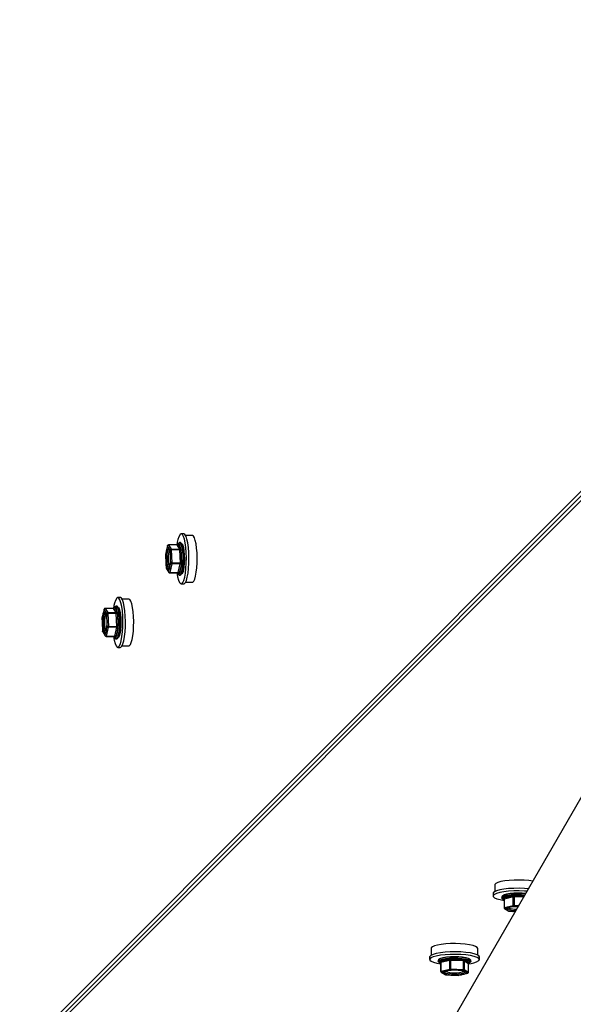
# Model space of a CAD drawing. Units: millimetres. Extents: x 2.7 to 22.9, y 5.7 to 17.
# Drawn here: x 13 to 13.1, y 10.9 to 11.2 of the extents above; entities that cross this region are included whole.
import ezdxf

# ---------------------------------------------------------------- set-up
doc = ezdxf.new("R2010")
doc.units = ezdxf.units.MM
doc.header["$LTSCALE"] = 130
doc.header["$PDSIZE"] = -1
doc.linetypes.add('SLD-Сплошная', pattern=[0])
doc.styles.get("Standard").update_dxf_attribs({"font": 'isocpeui.ttf'})
doc.dimstyles.new('ISO-25', dxfattribs={"dimtxt": 2.5, "dimasz": 2.5, "dimexe": 1.25, "dimexo": 0.625, "dimtad": 1, "dimtxsty": 'Standard', "dimcen": 2.5, "dimadec": 0, "dimazin": 0, "dimtfac": 1, "dimtmove": 0, "dimatfit": 3, "dimfxl": 1, "dimarcsym": 0})

# ---------------------------------------------------------------- blocks, each defined once
blk = doc.blocks.new('*D4')
at = {"color": 0, "lineweight": -2, "transparency": 16777216}
for p, q in [((5.685850805238984, 13.05368141765047), (5.685850805238983, 5.745902616957532)), ((22.85064820992734, 11.22266863181316), (22.85064820992734, 5.745902616957532)), ((5.981439997947318, 5.875902616957532), (22.555059017219, 5.875902616957532))]:
    blk.add_line(p, q, dxfattribs=at)
at = {"color": 0, "transparency": 16777216}
for points in [[(5.981439997947318, 5.925167482408921), (5.981439997947318, 5.826637751506143), (5.685850805238984, 5.875902616957532)], [(22.555059017219, 5.925167482408921), (22.555059017219, 5.826637751506143), (22.85064820992734, 5.875902616957532)]]:
    blk.add_solid(points, dxfattribs=at)
at = {"layer": 'Defpoints', "color": 0, "transparency": 16777216}
for p in [(5.685850805238984, 13.05368141765047), (22.85064820992734, 11.22266863181316), (22.85064820992734, 5.875902616957532)]:
    blk.add_point(p, dxfattribs=at)
at = {"color": 0, "transparency": 16777216, "insert": (14.26824950758316, 6.301069283624199), "char_height": 0.4586111111111111, "attachment_point": 5}
blk.add_mtext('17,16м', dxfattribs=at)

msp = doc.modelspace()

# ---------------------------------------------------------------- linework, layer by layer
at = {"color": 7, "linetype": 'SLD-Сплошная', "lineweight": 25}
for p, q in [((13.24953620887763, 11.17266863181313), (12.95153620887763, 10.87466863181313)), ((13.25100334053423, 11.17266863181313), (12.95300334053423, 10.87466863181313)), ((13.25100334053423, 11.17120150015653), (12.95300334053423, 10.87320150015654)), ((13.04874501028502, 10.81174438718903), (13.18874501028503, 11.05423150024867)), ((13.00570088598767, 11.04269426950967), (13.00486951138226, 11.04269426950967)), ((13.00377918200067, 11.03954035836133), (13.00360590137602, 11.03928908989053)), ((13.00405987800547, 11.03983406071598), (13.00428265871963, 11.03994426950967)), ((13.00457608505095, 11.03994426950967), (13.00428265871963, 11.03994426950967)), ((13.00843953174664, 11.04219426950967), (13.00628047068273, 11.04219426950967)), ((13.00001619761719, 11.03687743701555), (12.99981894228934, 11.03603147872084)), ((13.00015994420014, 11.03755662053969), (12.99982020594837, 11.03609960340745)), ((13.00048370114208, 11.03894509948967), (13.00015994420014, 11.03755662053969)), ((13.00048243748304, 11.03887697480307), (13.00028518215519, 11.03803101650836)), ((13.00073359176551, 11.03847942611868), (13.00048243748304, 11.03887697480307)), ((13.00351450957334, 11.03917697480308), (13.00077586381436, 11.03917697480308)), ((13.00079541241072, 11.03916190188587), (13.00164020408808, 11.03782469267471)), ((13.00353405816969, 11.03916190188587), (13.00079541241072, 11.03916190188587)), ((13.00132722916041, 11.03753976559191), (13.00107607487795, 11.03793731427631)), ((13.00138112811501, 11.03629625861279), (13.00132722916041, 11.03753976559191)), ((13.00164020408808, 11.03782469267471), (13.00437884984706, 11.03782469267471)), ((13.00168180225677, 11.03760091235695), (13.00186309874041, 11.03341820706353)), ((13.00442044801574, 11.03760091235695), (13.00168180225677, 11.03760091235695)), ((13.00437884984706, 11.03782469267471), (13.00353405816969, 11.03916190188587)), ((13.00384703309738, 11.03944682896867), (13.00469182477473, 11.0381096197575)), ((13.00460174449939, 11.03341820706354), (13.00442044801574, 11.03760091235695)), ((13.0047750211121, 11.03766205912199), (13.00495631759576, 11.03347935382859)), ((12.9998126500336, 11.03601848762486), (12.99986265251625, 11.03486487645351)), ((12.99981894228934, 11.03603147872084), (12.99987284124393, 11.03478797174171)), ((13.00131127031619, 11.03251110200378), (13.00150852564405, 11.0333570602985)), ((13.00150852564405, 11.0333570602985), (13.00145462668945, 11.03460056727762)), ((13.00186309874041, 11.03341820706353), (13.00460174449939, 11.03341820706354)), ((12.99994394403461, 11.03298939350261), (12.99999394651725, 11.03183578233145)), ((12.99994633981838, 11.03309228040655), (13.00000023877298, 11.03184877342743)), ((13.00000023877298, 11.03184877342743), (13.00025139305544, 11.03145122474303)), ((13.00004003885804, 11.03168854319553), (13.00088483053541, 11.03035133398435)), ((13.00059387616787, 11.03090911290065), (13.00084503045034, 11.03051156421626)), ((13.00084503045034, 11.03051156421626), (13.00104228577819, 11.03135752251097)), ((13.00101258124236, 11.03138198091319), (13.00098211863382, 11.03132002414663)), ((13.00113845678165, 11.03021156421626), (13.00387710254063, 11.03021156421626)), ((13.00184355014406, 11.03313327998074), (13.00118005495034, 11.0302877838985)), ((13.00118005495034, 11.0302877838985), (13.00391870070932, 11.03028778389851)), ((13.00458219590303, 11.03313327998074), (13.00184355014406, 11.03313327998074)), ((13.00391870070932, 11.03028778389851), (13.00458219590303, 11.03313327998074)), ((13.00491722040304, 11.03290949966299), (13.00425372520933, 11.03006400358075)), ((13.00428265871963, 11.02944426950967), (13.00457608505095, 11.02944426950967)), ((13.00628047068273, 11.02719426950967), (13.00843953174664, 11.02719426950967)), ((13.00486951138226, 11.02669426950967), (13.00570088598767, 11.02669426950967)), ((12.9853186309732, 11.0223120144952), (12.98448725636779, 11.0223120144952)), ((12.98805727673217, 11.0218120144952), (12.98589821566826, 11.0218120144952)), ((12.98010144612761, 11.0185628444752), (12.97977768918567, 11.01717436552522)), ((12.98010018246857, 11.01849471978861), (12.97990292714072, 11.01764876149389)), ((12.98035133675104, 11.01809717110421), (12.98010018246857, 11.01849471978861)), ((12.98313225455887, 11.01879471978861), (12.98039360879989, 11.01879471978861)), ((12.98041315739625, 11.0187796468714), (12.98125794907361, 11.01744243766024)), ((12.98315180315522, 11.0187796468714), (12.98041315739625, 11.0187796468714)), ((12.98094497414594, 11.01715751057744), (12.98069381986348, 11.01755505926184)), ((12.98125794907361, 11.01744243766024), (12.98399659483259, 11.01744243766024)), ((12.98399659483259, 11.01744243766024), (12.98315180315522, 11.0187796468714)), ((12.98339692698621, 11.01915810334686), (12.98322364636155, 11.01890683487606)), ((12.98346477808291, 11.0190645739542), (12.98430956976026, 11.01772736474303)), ((12.983677622991, 11.01945180570151), (12.98390040370516, 11.0195620144952)), ((12.98419383003648, 11.0195620144952), (12.98390040370516, 11.0195620144952)), ((12.97943039501913, 11.01563623261039), (12.97948039750178, 11.01448262143904)), ((12.97963394260273, 11.01649518200109), (12.97943668727487, 11.01564922370637)), ((12.97943668727487, 11.01564922370637), (12.97949058622946, 11.01440571672724)), ((12.97977768918567, 11.01717436552522), (12.9794379509339, 11.01571734839298)), ((12.98099887310054, 11.01591400359832), (12.98094497414594, 11.01715751057744)), ((12.98112627062958, 11.01297480528403), (12.98107237167499, 11.01421831226315)), ((12.9812995472423, 11.01721865734248), (12.98148084372594, 11.01303595204907)), ((12.98403819300128, 11.01721865734248), (12.9812995472423, 11.01721865734248)), ((12.98421948948492, 11.01303595204907), (12.98403819300128, 11.01721865734248)), ((12.98439276609763, 11.01727980410752), (12.98457406258129, 11.01309709881412)), ((12.97956168902014, 11.01260713848814), (12.97961169150278, 11.01145352731698)), ((12.97956408480391, 11.01271002539208), (12.97961798375851, 11.01146651841296)), ((12.97961798375851, 11.01146651841296), (12.97986913804097, 11.01106896972856)), ((12.97965778384357, 11.01130628818106), (12.98050257552094, 11.00996907896988)), ((12.98146129512959, 11.01275102496627), (12.98079779993587, 11.00990552888403)), ((12.98092901530172, 11.01212884698931), (12.98112627062958, 11.01297480528403)), ((12.98419994088856, 11.01275102496627), (12.98146129512959, 11.01275102496627)), ((12.98148084372594, 11.01303595204907), (12.98421948948492, 11.01303595204907)), ((12.98353644569485, 11.00990552888404), (12.98419994088856, 11.01275102496627)), ((12.98453496538857, 11.01252724464852), (12.98387147019486, 11.00968174856628)), ((12.9802116211534, 11.01052685788618), (12.98046277543587, 11.01012930920179)), ((12.98046277543587, 11.01012930920179), (12.98066003076372, 11.01097526749651)), ((12.98063032622789, 11.01099972589872), (12.98059986361936, 11.01093776913216)), ((12.98075620176718, 11.00982930920179), (12.98349484752616, 11.00982930920179)), ((12.98079779993587, 11.00990552888403), (12.98353644569485, 11.00990552888404)), ((12.98390040370516, 11.0090620144952), (12.98419383003648, 11.0090620144952)), ((12.98448725636779, 11.0063120144952), (12.9853186309732, 11.0063120144952)), ((12.98589821566826, 11.0068120144952), (12.98805727673217, 11.0068120144952)), ((13.10552897823077, 10.93010482302554), (13.10552897823077, 10.92794576196163)), ((13.10502897823077, 10.92736617726657), (13.10502897823077, 10.92653480266117)), ((13.10788918702446, 10.926464157044), (13.10777897823076, 10.92624137632985)), ((13.10777897823077, 10.92624137632985), (13.10777897823077, 10.92594794999853)), ((13.10839871230185, 10.92591901648823), (13.11124420838409, 10.92658251168194)), ((13.11146798870185, 10.92624748718193), (13.10862249261961, 10.92558399198822)), ((13.11146798870185, 10.92350884142296), (13.11146798870185, 10.92624748718193)), ((13.11175291578464, 10.92626703577828), (13.11175291578464, 10.92352839001931)), ((13.10818907150936, 10.92543838337366), (13.10854627293736, 10.92521742486024)), ((13.10854627293736, 10.92554239381953), (13.10854627293736, 10.92280374806055)), ((13.10862249261961, 10.92558399198822), (13.1086224926196, 10.92284534622923)), ((13.1086224926196, 10.92284534622923), (13.11146798870185, 10.92350884142296)), ((13.10969223123208, 10.92270757705711), (13.10884627293736, 10.92251032172923)), ((13.1116917690196, 10.92317381692295), (13.11084581072488, 10.92297656159508)), ((13.11293527599872, 10.92311991796835), (13.1116917690196, 10.92317381692295)), ((13.10868604270547, 10.9225501218143), (13.11002325191664, 10.92170533013694)), ((13.10884627293736, 10.92251032172923), (13.10924382162176, 10.92225916744678)), ((13.10978593346413, 10.92191668433434), (13.11018348214852, 10.92166553005187)), ((13.11017049105255, 10.92165923779614), (13.1113241022236, 10.92160923531351)), ((13.11018348214852, 10.92166553005187), (13.11142698912765, 10.92161163109728)), ((13.0846467232163, 10.9069839222521), (13.0846467232163, 10.90615254764669)), ((13.0851467232163, 10.90972256801107), (13.0851467232163, 10.90756350694716)), ((13.1001467232163, 10.90756350694716), (13.1001467232163, 10.90972256801107)), ((13.1006467232163, 10.90615254764669), (13.1006467232163, 10.9069839222521)), ((13.08750693200999, 10.90608190202953), (13.08739672321629, 10.90585912131538)), ((13.0873967232163, 10.90585912131538), (13.0873967232163, 10.90556569498406)), ((13.08780681649489, 10.9050561283592), (13.08816401792289, 10.90483516984578)), ((13.08801645728738, 10.90553676147376), (13.09086195336962, 10.90620025666747)), ((13.08816401792289, 10.90516013880506), (13.08816401792289, 10.90242149304608)), ((13.09108573368738, 10.90586523216746), (13.08824023760514, 10.90520173697375)), ((13.08824023760514, 10.90520173697375), (13.08824023760513, 10.90246309121476)), ((13.09108573368738, 10.90312658640849), (13.09108573368738, 10.90586523216746)), ((13.09137066077017, 10.90588478076381), (13.09137066077017, 10.90314613500484)), ((13.09555336606358, 10.90570348428018), (13.09137066077017, 10.90588478076381)), ((13.09143180753522, 10.90623935386019), (13.09561451282863, 10.90605805737654)), ((13.09555336606358, 10.9029648385212), (13.09555336606358, 10.90570348428018)), ((13.09577714638133, 10.90566188611148), (13.09577714638133, 10.90292324035251)), ((13.0971143555925, 10.90481709443413), (13.09577714638133, 10.90566188611148)), ((13.09606207346413, 10.90597486103916), (13.0973992826753, 10.9051300693618)), ((13.0971143555925, 10.90207844867515), (13.0971143555925, 10.90481709443413)), ((13.09712942850971, 10.9020589000788), (13.09712942850971, 10.90479754583778)), ((13.09717005018826, 10.90485370171961), (13.09749281206796, 10.9050622182651)), ((13.0978967232163, 10.90556569498406), (13.09778651442261, 10.9053429142699)), ((13.0978967232163, 10.90556569498406), (13.0978967232163, 10.90585912131538)), ((13.08824023760513, 10.90246309121476), (13.09108573368738, 10.90312658640849)), ((13.088303787691, 10.90216786679983), (13.08964099690217, 10.90132307512248)), ((13.08930997621761, 10.90232532204264), (13.08846401792289, 10.90212806671477)), ((13.08846401792289, 10.90212806671477), (13.08886156660729, 10.90187691243231)), ((13.08940367844966, 10.90153442931987), (13.08980122713406, 10.9012832750374)), ((13.08978823603808, 10.90127698278167), (13.09094184720913, 10.90122698029904)), ((13.08980122713406, 10.9012832750374), (13.09104473411318, 10.90122937608281)), ((13.09130951400513, 10.90279156190848), (13.09046355571041, 10.90259430658061)), ((13.09255302098425, 10.90273766295388), (13.09130951400513, 10.90279156190848)), ((13.09137066077017, 10.90314613500484), (13.09555336606358, 10.9029648385212)), ((13.09274042544834, 10.90115587750836), (13.09398393242746, 10.90110197855376)), ((13.09281733016012, 10.90114568878068), (13.09397094133148, 10.90109568629803)), ((13.09398393242746, 10.90110197855376), (13.09482989072219, 10.90129923388162)), ((13.09405205711407, 10.9011032422128), (13.09547480515609, 10.90143498980986)), ((13.09549221929854, 10.90261026542483), (13.09424871231942, 10.90266416437943)), ((13.09547480515609, 10.90143498980986), (13.09689755319633, 10.90176673740652)), ((13.09588976798294, 10.90235911114238), (13.09549221929854, 10.90261026542483)), ((13.09577714638133, 10.90292324035251), (13.0971143555925, 10.90207844867515)), ((13.09588835122552, 10.90232529908097), (13.09592598858144, 10.90230854416071)), ((13.09598347021499, 10.90156821841962), (13.09682942850971, 10.90176547374748)), ((13.09682942850971, 10.90176547374748), (13.09643187982531, 10.90201662802994))]:
    msp.add_line(p, q, dxfattribs=at)
at = {"color": 8, "linetype": 'SLD-Сплошная', "lineweight": 25}
for p, q in [((13.00371051630327, 11.03926353689268), (13.00372473956729, 11.03932453543859)), ((13.00413143167924, 11.02994171005067), (13.00397173830205, 11.03019448651695)), ((12.9833282612888, 11.01888128187821), (12.98334248455282, 11.01894228042412)), ((12.98374917666477, 11.00955945503619), (12.98358948328758, 11.00981223150248)), ((13.1085233147879, 10.92564074459824), (13.10827641877176, 10.92579672295814)), ((13.1147887216882, 10.92613545085974), (13.11175291578464, 10.92626703577828)), ((13.11181406254969, 10.92662160887466), (13.11498992955279, 10.92648395310409)), ((13.11175291578464, 10.92352839001931), (13.11324616604599, 10.92346366611395)), ((13.08814105977343, 10.90525848958377), (13.08789416375729, 10.90541446794367)), ((13.09727698914521, 10.90500777583171), (13.09721636665026, 10.90499364025294)), ((13.09607325068717, 10.90209167608633), (13.0961465898268, 10.90223383488345))]:
    msp.add_line(p, q, dxfattribs=at)
at = {"color": 7, "linetype": 'SLD-Сплошная', "lineweight": 25, "flags": 128}
for points in [[(13.00349000156567, 11.03021156421626), (13.00371040711249, 11.02894940371785), (13.00399461971388, 11.02788687797177), (13.00431974127731, 11.02714265828812), (13.00467056947983, 11.02675154355219), (13.00503069998459, 11.02673182185432), (13.00538329348946, 11.02708441535918), (13.00571186311403, 11.02779283718638), (13.00600104530782, 11.02882396231863), (13.00623731823286, 11.03012957649075), (13.00640963402978, 11.03164863063514), (13.00650993540343, 11.03331009546833), (13.00653353237304, 11.03503628274128), (13.00647932157055, 11.03674647785565), (13.00634983783284, 11.03836071398862), (13.00615113567556, 11.03980351125272), (13.00589250619074, 11.04100740605143), (13.00558604260566, 11.04191610560199), (13.00524607481695, 11.04248712012337), (13.00488849934054, 11.04269374961118), (13.00453003600831, 11.04252633230023), (13.00453003600831, 11.04252633230023)], [(13.00570088598767, 11.02669426950967), (13.00586207459, 11.02673182185432), (13.00621466809487, 11.02708441535919), (13.00654323771943, 11.02779283718639), (13.00683241991323, 11.02882396231863), (13.00706869283827, 11.03012957649075), (13.00724100863519, 11.03164863063515), (13.00734131000883, 11.03331009546833), (13.00736490697845, 11.03503628274128), (13.00731069617596, 11.03674647785565), (13.00718121243824, 11.03836071398862), (13.00698251028096, 11.03980351125272), (13.00672388079615, 11.04100740605143), (13.00641741721107, 11.04191610560199), (13.00607744942235, 11.04248712012337), (13.00571987394595, 11.04269374961118), (13.00570088598767, 11.04269426950967)], [(13.00407822469165, 11.02976276004519), (13.00433470783193, 11.03003069886771), (13.00458384845199, 11.03065133752108), (13.00478888911879, 11.03157182194485), (13.00493462290408, 11.03272388402027), (13.00501024139969, 11.03402208057351), (13.00501013632773, 11.03537013030509), (13.00493431548091, 11.03666805453333), (13.00478840214457, 11.03781959215583), (13.00458321804338, 11.03873933889507), (13.00433398074345, 11.03935908134295), (13.00411748651199, 11.03960578669541)], [(13.00457608505095, 11.02944426950967), (13.00479886576511, 11.02955447830337), (13.0050682287748, 11.03000656652021), (13.00530405300301, 11.03077811394899), (13.00549026741832, 11.03181654090748), (13.00561418181605, 11.03305108031454), (13.00566735163477, 11.03439760034975), (13.00564615343921, 11.03576433789793), (13.00555203185136, 11.03705815205383), (13.00539140110189, 11.03819087152085), (13.00517520791093, 11.03908530333921), (13.00491818548715, 11.03968049345862), (13.00463784948399, 11.03993588065602), (13.00457608505095, 11.03994426950967)], [(13.00508169906336, 11.03953820971791), (13.00534329119814, 11.03909015362084), (13.00557263804764, 11.03831317218022), (13.00574983720895, 11.0372677932839), (13.00586174663093, 11.03603154790233), (13.00590006650368, 11.03469612270002), (13.00586195481756, 11.03336056005506), (13.00575023814196, 11.03212391253903), (13.00557320199166, 11.03107789664092), (13.00534397632802, 11.03030009057467), (13.0050795617699, 11.02984818065801)], [(13.00843953174664, 11.02719426950967), (13.00859064606133, 11.02722947483277), (13.00892120247214, 11.02756003124359), (13.00922923649517, 11.02822417670659), (13.00950034480185, 11.02919085651807), (13.00972185066908, 11.03041486980443), (13.00988339672869, 11.0318389830648), (13.00997742926648, 11.03339660634591), (13.0099995514255, 11.0350149069143), (13.00994872879816, 11.03661821483402), (13.00982733779405, 11.03813156120868), (13.00964105452161, 11.03948418364378), (13.00939858937959, 11.04061283501757), (13.00911127976858, 11.04146474084622), (13.00879255996666, 11.04200006696001), (13.00845733295753, 11.04219378210484), (13.00843953174664, 11.04219426950966)], [(13.00091003495518, 11.03820671450339), (13.00090057508493, 11.03820767655038), (13.00099697711251, 11.0380599926757), (13.00103732976668, 11.03794816080046)], [(13.00373485839906, 11.03929641617006), (13.00373535929513, 11.03929781562849), (13.00372717580899, 11.03928371980181), (13.003701277274, 11.03925234385421), (13.00363417215689, 11.03920464444085), (13.00353345772225, 11.03917763084424), (13.00351567159301, 11.03918020231526)], [(13.00384703309738, 11.03944682896867), (13.00383121303628, 11.03946646569915), (13.00381499469701, 11.03947601607696), (13.00379865557985, 11.03947531669248), (13.00378247525162, 11.03946437951239), (13.00376673056222, 11.03944339167486), (13.00375169090765, 11.03941271228761), (13.00373761362058, 11.03937286628347), (13.00372473956729, 11.03932453543859)], [(13.00098211863382, 11.03132002414663), (13.00093051589883, 11.03121507126308), (13.00092862124834, 11.03120164518153)], [(13.00355213358134, 11.03021156421626), (13.00377993750347, 11.02984742657256), (13.00385395749223, 11.029787099706)], [(13.00413143167924, 11.02994171005067), (13.00414725174033, 11.02992207332019), (13.0041634700796, 11.02991252294239), (13.00417980919677, 11.02991322232686), (13.004195989525, 11.02992415950696), (13.0042117342144, 11.0299451473445), (13.00422677386896, 11.02997582673175), (13.00424085115604, 11.03001567273589), (13.00425372520933, 11.03006400358075)], [(12.98310774655121, 11.00982930920179), (12.98332815209802, 11.00856714870338), (12.98361236469941, 11.0075046229573), (12.98393748626284, 11.00676040327365), (12.98428831446536, 11.00636928853772), (12.98464844497012, 11.00634956683985), (12.98500103847499, 11.00670216034471), (12.98532960809956, 11.00741058217192), (12.98561879029335, 11.00844170730416), (12.98585506321839, 11.00974732147628), (12.98602737901532, 11.01126637562068), (12.98612768038896, 11.01292784045386), (12.98615127735857, 11.01465402772681), (12.98609706655608, 11.01636422284118), (12.98596758281837, 11.01797845897415), (12.98576888066109, 11.01942125623825), (12.98551025117628, 11.02062515103696), (12.98520378759119, 11.02153385058752), (12.98486381980248, 11.0221048651089), (12.98450624432607, 11.02231149459671), (12.98414778099384, 11.02214407728576), (12.98414778099384, 11.02214407728576)], [(12.9853186309732, 11.0063120144952), (12.98547981957553, 11.00634956683985), (12.9858324130804, 11.00670216034472), (12.98616098270496, 11.00741058217192), (12.98645016489876, 11.00844170730416), (12.9866864378238, 11.00974732147628), (12.98685875362072, 11.01126637562068), (12.98695905499436, 11.01292784045386), (12.98698265196398, 11.01465402772681), (12.98692844116149, 11.01636422284118), (12.98679895742377, 11.01797845897415), (12.98660025526649, 11.01942125623825), (12.98634162578168, 11.02062515103696), (12.9860351621966, 11.02153385058752), (12.98569519440788, 11.0221048651089), (12.98533761893148, 11.02231149459671), (12.9853186309732, 11.0223120144952)], [(12.98805727673217, 11.00681201449519), (12.98820839104686, 11.0068472198183), (12.98853894745768, 11.00717777622912), (12.9888469814807, 11.00784192169212), (12.98911808978738, 11.0088086015036), (12.98933959565461, 11.01003261478996), (12.98950114171422, 11.01145672805033), (12.98959517425202, 11.01301435133144), (12.98961729641103, 11.01463265189983), (12.98956647378369, 11.01623595981955), (12.98944508277959, 11.01774930619422), (12.98925879950714, 11.01910192862931), (12.98901633436513, 11.0202305800031), (12.98872902475411, 11.02108248583175), (12.98841030495219, 11.02161781194554), (12.98807507794306, 11.02181152709037), (12.98805727673217, 11.02181201449519)], [(12.98052777994071, 11.01782445948892), (12.98051832007046, 11.01782542153591), (12.98061472209805, 11.01767773766122), (12.98065507475221, 11.01756590578599)], [(12.98335260338459, 11.01891416115559), (12.98335310428066, 11.01891556061402), (12.98334492079452, 11.01890146478734), (12.98331902225953, 11.01887008883974), (12.98325191714242, 11.01882238942638), (12.98315120270778, 11.01879537582977), (12.98313341657854, 11.0187979473008)], [(12.98346477808291, 11.0190645739542), (12.98344895802182, 11.01908421068468), (12.98343273968255, 11.01909376106249), (12.98341640056538, 11.01909306167801), (12.98340022023715, 11.01908212449792), (12.98338447554775, 11.01906113666039), (12.98336943589318, 11.01903045727314), (12.98335535860611, 11.018990611269), (12.98334248455282, 11.01894228042412)], [(12.98369596967718, 11.00938050503072), (12.98395245281746, 11.00964844385324), (12.98420159343752, 11.01026908250661), (12.98440663410432, 11.01118956693039), (12.98455236788961, 11.0123416290058), (12.98462798638522, 11.01363982555904), (12.98462788131326, 11.01498787529062), (12.98455206046644, 11.01628579951886), (12.98440614713011, 11.01743733714136), (12.98420096302891, 11.0183570838806), (12.98395172572898, 11.01897682632848), (12.98373523149752, 11.01922353168094)], [(12.98419383003648, 11.0090620144952), (12.98441661075064, 11.0091722232889), (12.98468597376033, 11.00962431150574), (12.98492179798854, 11.01039585893452), (12.98510801240385, 11.01143428589301), (12.98523192680158, 11.01266882530007), (12.9852850966203, 11.01401534533528), (12.98526389842474, 11.01538208288346), (12.98516977683689, 11.01667589703936), (12.98500914608742, 11.01780861650638), (12.98479295289646, 11.01870304832474), (12.98453593047268, 11.01929823844415), (12.98425559446953, 11.01955362564156), (12.98419383003648, 11.0195620144952)], [(12.98469944404889, 11.01915595470344), (12.98496103618367, 11.01870789860637), (12.98519038303317, 11.01793091716575), (12.98536758219448, 11.01688553826943), (12.98547949161646, 11.01564929288786), (12.98551781148921, 11.01431386768555), (12.98547969980309, 11.01297830504059), (12.98536798312749, 11.01174165752456), (12.98519094697719, 11.01069564162645), (12.98496172131355, 11.0099178355602), (12.98469730675543, 11.00946592564353)], [(12.98059986361936, 11.01093776913216), (12.98054826088436, 11.01083281624861), (12.98054636623387, 11.01081939016706)], [(12.98316987856687, 11.00982930920179), (12.983397682489, 11.00946517155809), (12.98347170247776, 11.00940484469153)], [(12.98374917666477, 11.00955945503619), (12.98376499672587, 11.00953981830572), (12.98378121506513, 11.00953026792792), (12.9837975541823, 11.0095309673124), (12.98381373451053, 11.00954190449249), (12.98382947919993, 11.00956289233003), (12.98384451885449, 11.00959357171728), (12.98385859614157, 11.00963341772142), (12.98387147019486, 11.00968174856628)], [(13.11637285341027, 10.92887924748825), (13.11508118657675, 10.92897598745486), (13.11337099146238, 10.92903019825735), (13.11164480418943, 10.92900660128773), (13.10998333935625, 10.92890629991409), (13.10846428521185, 10.92873398411717), (13.10715867103973, 10.92849771119213), (13.10612754590749, 10.92820852899833), (13.10541912408029, 10.92787995937377), (13.10506653057542, 10.9275273658689), (13.10502897823077, 10.92736617726657)], [(13.11777817258751, 10.93131333170408), (13.11646626992978, 10.93149262907295), (13.11495292355512, 10.93161402007706), (13.1133496156354, 10.93166484270439), (13.111731315067, 10.93164272054538), (13.1101736917859, 10.93154868800759), (13.10874957852553, 10.93138714194798), (13.10752556523916, 10.93116563608075), (13.10655888542768, 10.93089452777407), (13.10589473996468, 10.93058649375104), (13.10556418355387, 10.93025593734023), (13.10552897823076, 10.93010482302554)], [(13.11591608632642, 10.9280881036918), (13.11508118657675, 10.92814461284945), (13.11337099146238, 10.92819882365194), (13.11164480418943, 10.92817522668233), (13.10998333935625, 10.92807492530868), (13.10846428521185, 10.92790260951177), (13.10715867103973, 10.92766633658672), (13.10612754590749, 10.92737715439293), (13.10541912408029, 10.92704858476836), (13.10506653057542, 10.92669599126349), (13.10508625227329, 10.92633586075873), (13.10547736700922, 10.92598503255621), (13.10622158669287, 10.92565991099278), (13.10728411243895, 10.92537569839139), (13.10854627293736, 10.92515529284458)], [(13.10854627293735, 10.92537901330428), (13.10804275428183, 10.92560584956233), (13.10778736708442, 10.92588618556549), (13.10777897823077, 10.92594794999853)], [(13.11541216483789, 10.92721528607064), (13.11539286077492, 10.92721732313025), (13.11409904661902, 10.9273114447181), (13.11273230907084, 10.92733264291366), (13.11138578903563, 10.92727947309494), (13.11015124962857, 10.92715555869721), (13.10911282267008, 10.9269693442819), (13.1083412752413, 10.92673352005369), (13.10788918702446, 10.926464157044)], [(13.11505398373651, 10.92659489820474), (13.11500276325443, 10.92659960675981), (13.11370483902619, 10.92667542760663), (13.11235678929461, 10.92667553267859), (13.11105859274137, 10.92659991418298), (13.10990653066595, 10.92645418039769), (13.10898604624218, 10.92624913973089), (13.10836540758882, 10.92599999911083), (13.10815639868058, 10.92583607802595)], [(13.1081828893791, 10.9267448530488), (13.10863479929577, 10.92700926760693), (13.10941260536202, 10.92723849327056), (13.11045862126013, 10.92741552942086), (13.11169526877616, 10.92752724609646), (13.11303083142112, 10.92756535778258), (13.11436625662343, 10.92752703790983), (13.11553256590153, 10.92742382683014)], [(13.10839871230185, 10.92591901648823), (13.10835038145699, 10.92590614243493), (13.10831053545284, 10.92589206514786), (13.10827985606559, 10.92587702549329), (13.10825886822806, 10.9258612808039), (13.10824793104796, 10.92584510047566), (13.10824723166348, 10.9258287613585), (13.10825678204128, 10.92581254301923), (13.10827641877176, 10.92579672295814)], [(13.10951891994348, 10.92256771028114), (13.1096258243121, 10.92264302890861), (13.10970414444516, 10.9226736920377)], [(13.11215619944009, 10.92157578857397), (13.1114338776713, 10.92161115735839), (13.11142698912765, 10.92161163109728)], [(13.10014672321629, 10.90972256801107), (13.10014623581146, 10.90974036922196), (13.09995252066664, 10.91007559623109), (13.09941719455284, 10.91039431603301), (13.09856528872419, 10.91068162564402), (13.0974366373504, 10.91092409078603), (13.09608401491531, 10.91111037405848), (13.09457066854065, 10.91123176506259), (13.09296736062093, 10.91128258768993), (13.09134906005253, 10.91126046553091), (13.08979143677143, 10.91116643299312), (13.08836732351106, 10.91100488693351), (13.0871433102247, 10.91078338106628), (13.08617663041321, 10.9105122727596), (13.08551248495021, 10.91020423873657), (13.0851819285394, 10.90987368232576), (13.08514672321629, 10.90972256801107)], [(13.1006467232163, 10.9069839222521), (13.10064620331781, 10.90700291021038), (13.10043957383, 10.90736048568678), (13.09986855930862, 10.9077004534755), (13.09895985975806, 10.90800691706058), (13.09775596495935, 10.90826554654539), (13.09631316769525, 10.90846424870267), (13.09469893156228, 10.90859373244039), (13.09298873644791, 10.90864794324288), (13.09126254917496, 10.90862434627326), (13.08960108434178, 10.90852404489962), (13.08808203019738, 10.9083517291027), (13.08677641602526, 10.90811545617766), (13.08574529089302, 10.90782627398386), (13.08503686906582, 10.9074977043593), (13.08468427556095, 10.90714511085443), (13.0846467232163, 10.9069839222521)], [(13.10047878600686, 10.90581307227274), (13.10064620331781, 10.90617153560497), (13.10043957383, 10.90652911108138), (13.09986855930862, 10.90686907887009), (13.09895985975806, 10.90717554245518), (13.09775596495935, 10.90743417193999), (13.09631316769525, 10.90763287409727), (13.09469893156228, 10.90776235783498), (13.09298873644791, 10.90781656863747), (13.09126254917496, 10.90779297166786), (13.08960108434178, 10.90769267029421), (13.08808203019738, 10.9075203544973), (13.08677641602526, 10.90728408157225), (13.08574529089302, 10.90699489937846), (13.08503686906582, 10.90666632975389), (13.08468427556095, 10.90631373624903), (13.08470399725882, 10.90595360574426), (13.08509511199475, 10.90560277754174), (13.0858393316784, 10.90527765597831), (13.08690185742448, 10.90499344337692), (13.08816401792289, 10.90477303783011)], [(13.09789672321629, 10.90585912131538), (13.09788833436265, 10.90592088574842), (13.09763294716524, 10.90620122175157), (13.09703775704583, 10.90645824417535), (13.09614332522747, 10.90667443736631), (13.09501060576045, 10.90683506811578), (13.09371679160456, 10.90692918970363), (13.09235005405637, 10.90695038789919), (13.09100353402116, 10.90689721808047), (13.0897689946141, 10.90677330368274), (13.08873056765561, 10.90658708926743), (13.08795902022683, 10.90635126503922), (13.08750693200999, 10.90608190202953)], [(13.08780063436464, 10.90636259803433), (13.08825254428131, 10.90662701259246), (13.08903035034755, 10.90685623825609), (13.09007636624566, 10.90703327440639), (13.09131301376169, 10.90714499108199), (13.09264857640665, 10.90718310276811), (13.09398400160896, 10.90714478289536), (13.09522024699053, 10.90703287347339), (13.09626562588685, 10.90685567431207), (13.09704260732747, 10.90662632746257), (13.0974935661534, 10.90636184253153), (13.09755389301997, 10.90628782254277)], [(13.08816401792289, 10.90499675828981), (13.08766049926736, 10.90522359454786), (13.08740511206995, 10.90550393055102), (13.0873967232163, 10.90556569498406)], [(13.09756340340234, 10.9053916407618), (13.09731153504958, 10.90561701700788), (13.0966917926017, 10.90586625430781), (13.09577204586246, 10.90607143840901), (13.09462050823996, 10.90621735174534), (13.09332258401172, 10.90629317259216), (13.09197453428014, 10.90629327766412), (13.0906763377269, 10.90621765916851), (13.08952427565149, 10.90607192538322), (13.08860379122771, 10.90586688471642), (13.08798315257435, 10.90561774409636), (13.08777414366611, 10.90545382301148)], [(13.08801645728738, 10.90553676147376), (13.08796812644252, 10.90552388742046), (13.08792828043837, 10.90550981013339), (13.08789760105112, 10.90549477047882), (13.08787661321359, 10.90547902578943), (13.08786567603349, 10.90546284546119), (13.08786497664901, 10.90544650634403), (13.08787452702681, 10.90543028800476), (13.08789416375729, 10.90541446794367)], [(13.09727698914521, 10.90500777583171), (13.09732531999007, 10.90502064988501), (13.09736516599422, 10.90503472717208), (13.09739584538148, 10.90504976682665), (13.09741683321901, 10.90506551151605), (13.09742777039911, 10.90508169184428), (13.0974284697836, 10.90509803096144), (13.0974189194058, 10.90511424930071), (13.0973992826753, 10.9051300693618)], [(13.09778651442261, 10.9053429142699), (13.09733442620576, 10.90507355126021), (13.09730415254357, 10.90506124672702)], [(13.08913666492901, 10.90218545526667), (13.08924356929764, 10.90226077389414), (13.08932188943069, 10.90229143702323)], [(13.09592598858144, 10.90230854416071), (13.09610139652374, 10.9022304582799), (13.09613970994438, 10.9022045000545)]]:
    msp.add_lwpolyline(points, dxfattribs=at)
at = {"color": 8, "linetype": 'SLD-Сплошная', "lineweight": 25, "flags": 128}
for points in [[(13.00411748651199, 11.03960578669541), (13.00405917503514, 11.03963285603725), (13.00377918200067, 11.03954035836133)], [(13.00428265871963, 11.03994426950967), (13.00434442315267, 11.03993588065602), (13.00462475915583, 11.03968049345861), (13.0048817815796, 11.03908530333921), (13.00509797477057, 11.03819087152085), (13.00525860552004, 11.03705815205383), (13.00535272710789, 11.03576433789793), (13.00537392530345, 11.03439760034975), (13.00532075548473, 11.03305108031454), (13.005196841087, 11.03181654090748), (13.00501062667169, 11.03077811394899), (13.00477480244348, 11.03000656652021), (13.00450543943379, 11.02955447830336), (13.00428265871963, 11.02944426950967)], [(13.00093044949758, 11.03819191722643), (13.00080863982191, 11.03812079698055), (13.00058505331252, 11.03770350451234), (13.00040179036884, 11.03696011473849), (13.00027871037444, 11.03597118547589), (13.00022915095649, 11.03484388255496), (13.00025848264693, 11.03370036673909), (13.00036352690196, 11.0326645557104), (13.00053290054663, 11.03184869566612), (13.00074824931843, 11.03134119770141), (13.00094069127936, 11.03119516355752)], [(13.00048243748304, 11.03887697480307), (13.0004799601876, 11.03892063217732), (13.00048370114209, 11.03894509948969)], [(12.99981894228934, 11.03603147872084), (12.99981265125194, 11.03601954957876), (12.9998126500336, 11.03601848762486)], [(12.99982020594838, 11.03609960340745), (12.99981646499389, 11.03607513609509), (12.99981894228934, 11.03603147872084)], [(12.99999394651725, 11.03183578233145), (12.99999394773557, 11.03183684428534), (13.00000023877298, 11.03184877342743)], [(13.00385395749223, 11.029787099706), (13.00405994487866, 11.02975593591445), (13.00407822469165, 11.02976276004519)], [(12.98054819448311, 11.01780966221196), (12.98042638480744, 11.01773854196608), (12.98020279829805, 11.01732124949787), (12.98001953535437, 11.01657785972402), (12.97989645535997, 11.01558893046142), (12.97984689594202, 11.01446162754049), (12.97987622763246, 11.01331811172462), (12.97998127188749, 11.01228230069593), (12.98015064553216, 11.01146644065165), (12.98036599430396, 11.01095894268694), (12.98055843626489, 11.01081290854305)], [(12.98010018246857, 11.01849471978861), (12.98009770517313, 11.01853837716286), (12.98010144612762, 11.01856284447522)], [(12.98373523149752, 11.01922353168094), (12.98367692002067, 11.01925060102278), (12.98339692698621, 11.01915810334686)], [(12.98390040370516, 11.0195620144952), (12.9839621681382, 11.01955362564155), (12.98424250414136, 11.01929823844414), (12.98449952656514, 11.01870304832474), (12.9847157197561, 11.01780861650638), (12.98487635050557, 11.01667589703936), (12.98497047209342, 11.01538208288346), (12.98499167028898, 11.01401534533527), (12.98493850047026, 11.01266882530007), (12.98481458607253, 11.01143428589301), (12.98462837165722, 11.01039585893452), (12.98439254742901, 11.00962431150574), (12.98412318441932, 11.00917222328889), (12.98390040370516, 11.0090620144952)], [(12.97943668727487, 11.01564922370637), (12.97943039623747, 11.01563729456429), (12.97943039501913, 11.01563623261039)], [(12.97943795093391, 11.01571734839298), (12.97943420997942, 11.01569288108062), (12.97943668727487, 11.01564922370637)], [(12.97961169150278, 11.01145352731698), (12.9796116927211, 11.01145458927087), (12.97961798375851, 11.01146651841296)], [(12.98347170247776, 11.00940484469153), (12.98367768986419, 11.00937368089998), (12.98369596967718, 11.00938050503072)], [(13.10777897823077, 10.92594794999853), (13.10788918702446, 10.92617073071268), (13.10834127524131, 10.92644009372237), (13.10911282267009, 10.92667591795059), (13.11015124962858, 10.9268621323659), (13.11138578903564, 10.92698604676362), (13.11273230907084, 10.92703921658235), (13.11409904661903, 10.92701801838679), (13.11525214662725, 10.92693812639966)], [(13.10815639868058, 10.92583607802595), (13.10809064463555, 10.92572523615756), (13.10818213529366, 10.92544522878237), (13.10818907150936, 10.92543838337366)], [(13.10952940577742, 10.92263384078615), (13.1096759064225, 10.92241354059731), (13.11018340438721, 10.92219819182552), (13.11099926443149, 10.92202881818085), (13.11203507546018, 10.92192377392582), (13.11234783341569, 10.92190770835616)], [(13.11018348214852, 10.92166553005187), (13.11017155300644, 10.92165923901447), (13.11017049105254, 10.92165923779614)], [(13.0873967232163, 10.90556569498406), (13.08750693200999, 10.90578847569821), (13.08795902022684, 10.9060578387079), (13.08873056765562, 10.90629366293612), (13.08976899461411, 10.90647987735143), (13.09100353402117, 10.90660379174915), (13.09235005405637, 10.90665696156788), (13.09371679160456, 10.90663576337232), (13.09501060576046, 10.90654164178447), (13.09614332522747, 10.906381011035), (13.09703775704584, 10.90616481784403), (13.09763294716524, 10.90590779542026), (13.09788833436265, 10.9056274594171), (13.0978967232163, 10.90556569498406)], [(13.08777414366611, 10.90545382301148), (13.08770838962108, 10.90534298114309), (13.08779988027919, 10.9050629737679), (13.08780681649489, 10.9050561283592)], [(13.09749281206796, 10.9050622182651), (13.09758530974388, 10.90534221129957), (13.09756340340234, 10.9053916407618)], [(13.08914715076295, 10.90225158577169), (13.08929365140803, 10.90203128558284), (13.08980114937274, 10.90181593681105), (13.09061700941702, 10.90164656316638), (13.09165282044571, 10.90154151891134), (13.09279633626158, 10.90151218722091), (13.09392363918251, 10.90156174663886), (13.09491256844511, 10.90168482663326), (13.09565595821895, 10.90186808957694), (13.09607325068717, 10.90209167608633)], [(13.08980122713406, 10.9012832750374), (13.08978929799197, 10.901276984), (13.08978823603807, 10.90127698278167)], [(13.09397094133149, 10.90109568629803), (13.09397200328538, 10.90109568751636), (13.09398393242746, 10.90110197855376)], [(13.09405205711408, 10.9011032422128), (13.09402758980173, 10.90109950125831), (13.09398393242746, 10.90110197855376)], [(13.09689755319631, 10.90176673740651), (13.09687308588395, 10.90176299645205), (13.09682942850971, 10.90176547374748)]]:
    msp.add_lwpolyline(points, dxfattribs=at)
at = {"color": 7, "linetype": 'SLD-Сплошная', "lineweight": 25}
for centre, radius, start, end in [((13.01097920755486, 11.03868759780007), 0.007505177959220518, 149.2376615160617, 176.2613619140806), ((13.01522016745482, 11.03478465561349), 0.01534732656915797, 172.1626553645385, 179.9876199837247), ((13.01193115965474, 11.03470732961456), 0.01211097380428511, 164.0715952669084, 169.6776957218218), ((13.00135165646958, 11.0376800058983), 0.001122753718146213, 139.1417952265569, 161.7819807210517), ((13.00079489709773, 11.03884811250155), 0.0003137898074532913, 89.90590748441572, 174.7224902716748), ((13.00077586381437, 11.03887697480308), 0.0003000000000010293, 90, 166.8746454944902), ((13.00066263332925, 11.03828822256899), 0.0002039458190034917, 69.6393727900988, 141.7445823655564), ((13.01172826394577, 11.03469375311563), 0.01109096143742429, 163.3905702010019, 196.5924723285181), ((12.99939171844827, 11.03725244883434), 0.00181826765240771, 22.12683756737942, 42.4390595988073), ((12.99370054890293, 11.03571740867604), 0.007702360955076268, 4.309971623329574, 16.7508849483307), ((13.00163968877505, 11.03751090329043), 0.0003137898074036234, 89.90590747661642, 174.7224902799723), ((13.00162528657262, 11.03687002229896), 0.0007330718241960431, 85.57843267410674, 113.9906097541557), ((13.00111870129926, 11.0376119948799), 0.0005632100058309131, 358.8724937955433, 22.18836277578555), ((13.00353457348272, 11.03947569127016), 0.0003137898074213811, 269.9059074772713, 354.7224902779808), ((13.00437936516008, 11.03813848205898), 0.0003137898074075704, 269.9059074769421, 354.7224902781248), ((13.00385734705807, 11.03761199487988), 0.0005632100059886286, 358.8724937976666, 22.1883627714158), ((13.00447696369987, 11.03833180241505), 0.0007330718243022792, 265.5784326765386, 293.990609752362), ((13.00364881919684, 11.03768422416785), 0.001126420011897442, 358.8724937973154, 22.18836277236569), ((13.00011236862066, 11.03603147872084), 0.0002999999999996381, 166.8746454944131, 182.4818926587477), ((13.04013777137134, 11.03568378889952), 0.04027489399794532, 181.2745105039727, 183.6892748133889), ((12.98610730047797, 11.03460388340588), 0.0153473265697407, 352.1626553646914, 359.9876199835735), ((12.97068536657789, 11.03411633340458), 0.03077307021174275, 0.9016228192962733, 4.062162497914374), ((13.00180658305622, 11.03268731700566), 0.0007330718240786499, 85.57843267088725, 113.9906097554288), ((13.00182145671861, 11.03346287860244), 0.0003303382673517666, 198.6830747099337, 273.8348740728158), ((13.00072061669956, 11.03335345760333), 0.001144315387585265, 348.9065425958046, 3.243732753173152), ((13.00345926245817, 11.03335345760339), 0.00114431538794798, 348.9065425965559, 3.243732749827636), ((13.00465826018355, 11.03414909712146), 0.0007330718241186638, 265.5784326730829, 293.9906097568096), ((13.00267135351388, 11.03334985490822), 0.002288630775344676, 348.9065425955266, 3.24373275208044), ((13.00762691903005, 11.03367113034322), 0.007702360954660682, 184.3099716229273, 196.7508849486254), ((13.0002936651043, 11.03184877342743), 0.0002999999999992697, 182.4818926587623, 212.2829485841921), ((13.00206710725502, 11.03221907641469), 0.00197139905758066, 202.923130832991, 221.6427663326812), ((13.00058036235689, 11.03137103632196), 0.0004621210558277372, 271.6757399878149, 358.324260012394), ((13.0011579615249, 11.03061738252021), 0.0003303382673529047, 198.6830747105175, 273.8348740725084), ((13.00113845678165, 11.03051156421625), 0.0003000000000010772, 212.2829485840109, 270.0000000000008), ((12.98967958968508, 11.03461515559686), 0.01182044989950293, 344.002644623942, 349.7466463647572), ((13.00389153739093, 11.02996812831358), 0.0002407142148181383, 33.77242254536804, 93.71503318061642), ((13.00394079413479, 11.02995818527683), 0.0003303382673248581, 18.68307470771356, 93.83487407679246), ((13.0046042893285, 11.03280368135906), 0.0003303382673281595, 18.68307470936606, 93.8348740780015), ((13.00447146870033, 11.03010495591821), 0.0006871358957577244, 188.5165868606602, 254.0512018319719), ((12.9905748593395, 11.01831555189169), 0.007480972046083657, 149.2183034009104, 176.1754601421044), ((12.99154890466876, 11.01432507459347), 0.01211097383349746, 164.0715952737704, 169.6776957151652), ((12.98096940145518, 11.0172977508838), 0.001122753718232854, 139.141795227845, 161.7819807203182), ((12.98041264208326, 11.01846585748708), 0.0003137898074537801, 89.9059074840903, 174.7224902714115), ((12.9803936087999, 11.01849471978861), 0.0003000000000010293, 90, 166.8746454944902), ((12.98028037831478, 11.01790596755451), 0.0002039458190178702, 69.63937279212935, 141.7445823636574), ((12.99134600801558, 11.01431149801336), 0.01109096053475769, 163.3905664056815, 196.5924732447104), ((12.97900946342946, 11.01687019381714), 0.001818267657460804, 22.126837595933, 42.43905957026988), ((12.97331829388828, 11.01533515366153), 0.00770236095525948, 4.309971623478636, 16.75088494820796), ((12.98125743376058, 11.01712864827597), 0.00031378980740185, 89.90590747629155, 174.7224902802058), ((12.98073644628478, 11.01722973986542), 0.0005632100058362062, 358.8724937957346, 22.18836277615104), ((12.98315231846824, 11.0190934362557), 0.0003137898074312187, 269.90590747922, 354.7224902772206), ((12.98399711014562, 11.01775622704452), 0.0003137898074054027, 269.9059074762934, 354.722490278065), ((12.98347509204365, 11.01722973986541), 0.0005632100059407813, 358.8724937970285, 22.18836277299203), ((12.9832665641825, 11.01730196915341), 0.001126420011763818, 358.8724937959157, 22.18836277363581), ((12.97973011360619, 11.01564922370637), 0.0003000000000014128, 166.8746454944902, 182.4818926587329), ((12.99483791244023, 11.01440240059901), 0.01534732656903726, 172.1626553644095, 179.9876199836451), ((13.01975551659181, 11.01530153389531), 0.04027489423305999, 181.2745105111312, 183.6892748064591), ((12.96572504546358, 11.01422162839142), 0.01534732656966432, 352.1626553646188, 359.9876199835535), ((12.98124303155813, 11.01648776728456), 0.0007330718241228907, 85.57843267241137, 113.9906097551452), ((12.95030311133551, 11.01373407838023), 0.03077307043978389, 0.9016228310220888, 4.062162486206743), ((12.98409470868541, 11.01794954740055), 0.0007330718242724637, 265.5784326761012, 293.9906097526875), ((12.98724466401577, 11.01328887532878), 0.007702360954856317, 184.3099716230704, 196.7508849484051), ((12.97991141008983, 11.01146651841296), 0.0002999999999996381, 182.4818926587477, 212.2829485834373), ((12.98168485224168, 11.01183682140094), 0.001971399058902981, 202.923130839372, 221.6427663264883), ((12.9692973347102, 11.01423290057314), 0.01182044985890292, 344.0026446141528, 349.7466463747016), ((12.98142432804176, 11.01230506199116), 0.0007330718241130963, 85.57843267192115, 113.9906097549905), ((12.98143920170414, 11.01308062358797), 0.0003303382673433285, 198.6830747094529, 273.8348740737998), ((12.98033836168514, 11.01297120258886), 0.00114431538753055, 348.9065425955361, 3.243732753595563), ((12.98307700744362, 11.01297120258892), 0.001144315388036432, 348.9065425972199, 3.243732749398404), ((12.98422203431404, 11.0124214263446), 0.000330338267320266, 18.68307470820282, 93.83487407869875), ((12.98427600516909, 11.01376684210694), 0.0007330718240696216, 265.5784326722295, 293.990609757756), ((12.98228909849961, 11.01296759989373), 0.002288630775148268, 348.9065425949609, 3.24373275280375), ((12.98019810734242, 11.01098878130749), 0.0004621210558259617, 271.6757399878213, 358.3242600128408), ((12.98077570651044, 11.01023512750574), 0.0003303382673551564, 198.6830747107106, 273.8348740721186), ((12.98075620176718, 11.01012930920178), 0.0002999999999993008, 212.2829485839053, 270.0000000000008), ((12.98408921368587, 11.00972270090375), 0.0006871358957757812, 188.5165868616566, 254.0512018310158), ((12.98350928237645, 11.0095858732991), 0.0002407142148240539, 33.77242254595236, 93.71503318013971), ((12.98355853912032, 11.00957593026236), 0.0003303382673196727, 18.68307470693666, 93.83487407716167), ((13.10829289399789, 10.92560608541366), 0.0003303382673621871, 356.1651259279655, 71.31692528734581), ((13.11168456362928, 10.9243366447934), 0.002288630774727425, 86.75626724575125, 101.0934574063259), ((13.11113839008014, 10.92626958060738), 0.0003303382673551808, 356.1651259260179, 71.3169252883159), ((13.11168816632444, 10.92512455373743), 0.001144315387592422, 86.75626724675817, 101.0934574041277), ((13.11248380584233, 10.92632355146248), 0.0007330718238893925, 156.0093902377833, 184.4215673310894), ((13.10831804951345, 10.92556647852827), 0.0002243543793761415, 354.114306592345, 58.08735433306011), ((13.10884627293736, 10.92280374806056), 0.0002999999999993008, 180, 237.7170514165644), ((13.10895209124133, 10.92282325280382), 0.0003303382673810884, 176.1651259321877, 251.3169252856081), ((13.10970574504307, 10.9222456536358), 0.0004621210558294089, 91.6757399878141, 178.3242600126327), ((13.11273137015035, 10.91228192512555), 0.01085958487062982, 99.99899442184449, 106.2517145879523), ((13.11247426883385, 10.93080692820427), 0.008456870763257157, 252.0371079021005, 270.8775916693459), ((13.11293859212716, 10.9077725917545), 0.01534732657211395, 90.01238001710185, 97.83734463480606), ((13.11179758732354, 10.92348674799751), 0.000330338267339394, 176.1651259252168, 251.3169252906432), ((13.11168816632443, 10.92238590797845), 0.001144315387591589, 86.75626724630413, 101.0934574034996), ((13.11102202572667, 10.92347187433515), 0.0007330718241717077, 336.0093902459852, 4.421567326469097), ((13.11057088689544, 10.9237594686757), 0.002002999255645249, 228.5061942415043, 246.9279085910716), ((13.11200583906427, 10.92929221030878), 0.007702360954481716, 253.2491150513649, 265.6900283773318), ((13.11018348214852, 10.92195895638319), 0.0002999999999998227, 237.7170514162775, 267.518107341254), ((13.08791063898343, 10.90522383039919), 0.0003303382673562945, 356.1651259281904, 71.31692528870644), ((13.08793579449897, 10.9051842235138), 0.0002243543793841723, 354.114306593029, 58.0873543317596), ((13.0913023086148, 10.90395438977905), 0.002288630774609232, 86.75626724562957, 101.0934574069514), ((13.09075613506569, 10.90588732559292), 0.0003303382673352547, 356.1651259239468, 71.31692529063815), ((13.09130591130998, 10.90474229872275), 0.001144315387799982, 86.7562672477022, 101.093457402632), ((13.09210155082792, 10.905941296448), 0.0007330718239547743, 156.0093902393506, 184.4215673300012), ((13.09628425612157, 10.90575999996432), 0.0007330718241952215, 156.0093902444769, 184.4215673250636), ((13.09556444858653, 10.9051403833227), 0.0005632100057936518, 67.81163722321503, 91.1275062047129), ((13.0956366778745, 10.90493185546151), 0.001126420011661477, 67.8116372237279, 91.12750620355418), ((13.0960909357656, 10.90566240142452), 0.0003137898074000795, 95.27750971908863, 180.0940925243585), ((13.0974281449768, 10.90481760974714), 0.0003137898074231429, 95.27750972334178, 180.0940925211081), ((13.09664005150672, 10.91226224381923), 0.007505177959154046, 273.7386380859114, 300.7623384840676), ((13.09735705429791, 10.90482163065115), 0.0002238867694609399, 118.6781099373189, 186.3253356945794), ((13.08846401792289, 10.90242149304609), 0.0002999999999998227, 180, 237.7170514162775), ((13.08856983622686, 10.90244099778935), 0.0003303382673802576, 176.1651259318803, 251.3169252851188), ((13.0893234900286, 10.90186339862132), 0.0004621210558313403, 91.67573998802133, 178.3242600119787), ((13.09018863188181, 10.90337721366255), 0.002002999257181354, 228.5061942484948, 246.9279085838155), ((13.09234911512273, 10.89189967016749), 0.01085958481279684, 99.99899440518942, 106.2517146046267), ((13.09162358404975, 10.90890995529409), 0.00770236095426759, 253.2491150512116, 265.690028377543), ((13.09264503040404, 10.91302262027996), 0.01110214563481224, 253.4572370083113, 286.5985493981477), ((13.08980122713406, 10.90157670136873), 0.0002999999999996381, 237.7170514165644, 267.518107341254), ((13.09255633711265, 10.88739033674046), 0.01534732657168584, 90.0123800169563, 97.8373446348654), ((13.09363624258577, 10.94142080716069), 0.04027489352253018, 266.3107251720541, 268.725489509972), ((13.09141533230907, 10.90310449298304), 0.0003303382673433285, 176.1651259265084, 251.3169252905487), ((13.09130591130997, 10.90200365296393), 0.001144315387646276, 86.75626724690916, 101.0934574035972), ((13.09063977071223, 10.90308961932068), 0.0007330718241435746, 336.0093902454626, 4.421567327055627), ((13.09206878712092, 10.87196840306708), 0.03077306998685918, 85.93783749046725, 89.09837719218471), ((13.0927371093199, 10.91650320372239), 0.01534732657229872, 270.0123800170892, 277.8373446347119), ((13.09398393242747, 10.90139540488508), 0.0003000000000014128, 267.5181073412687, 283.1253545055107), ((13.09366986238278, 10.89498358516775), 0.007702360954669835, 73.24911505161977, 85.69002837730346), ((13.09247215287714, 10.91401887649321), 0.01293631461864621, 280.5012691552539, 285.7494398563846), ((13.09482247600566, 10.90290832283704), 0.000733071824128977, 336.0093902435871, 4.421567326587559), ((13.09546335699705, 10.9029227250395), 0.0003137898074222111, 275.2775097226071, 0.09409252143322216), ((13.09556444858657, 10.9024017375639), 0.0005632100056122913, 67.81163722064191, 91.12750620959605), ((13.09511804776852, 10.90053727347936), 0.001978546072184839, 48.39134605206814, 67.04275677969483), ((13.09563245960505, 10.90263469273381), 0.001122753717919075, 288.2180192765547, 310.8582047765836), ((13.09624067627564, 10.90194566959367), 0.0002039458189837483, 308.2554176362758, 20.36062721245263), ((13.09680056620821, 10.90207793336215), 0.0003137898074231283, 275.2775097255437, 0.09409251948552634), ((13.0968294285097, 10.9020589000788), 0.0003000000000010772, 283.1253545055877, 0)]:
    msp.add_arc(centre, radius, start, end, dxfattribs=at)
at = {"color": 8, "linetype": 'SLD-Сплошная', "lineweight": 25}
for centre, radius, start, end in [((13.00077273049901, 11.03915269800661), 2.447816398545655e-05, 22.0863587879473, 82.64570430910578), ((13.003511376258, 11.03915269800661), 2.447816397584312e-05, 22.08635876566796, 82.6457043435579), ((13.0002637379028, 11.03182916664554), 0.0002642275862061451, 175.7445043010555, 212.1546123526454), ((13.00110852958263, 11.03049195743496), 0.0002642275886228475, 175.7445044686714, 212.154612174975), ((13.00109246115042, 11.03028612839259), 8.760944290398057e-05, 301.6687609381187, 1.082750268125404), ((13.00383110690964, 11.03028612839246), 8.760944265980158e-05, 301.6687608496249, 1.082750360613349), ((13.00386794595644, 11.02996131844074), 0.0002642143354935675, 355.7439407850729, 32.25713325191034), ((12.98039047548454, 11.01877044299213), 2.447816399106248e-05, 22.08635878710993, 82.6457043024551), ((12.98312912124354, 11.01877044299216), 2.447816395697401e-05, 22.08635873423102, 82.64570435938629), ((12.97988148288835, 11.01144691163107), 0.0002642275862294853, 175.7445043037033, 212.1546123510798), ((12.98072627456815, 11.01010970242049), 0.0002642275886193975, 175.7445044682301, 212.15461217559), ((12.98071020613594, 11.00990387337813), 8.760944291131394e-05, 301.6687609392553, 1.082750262230026), ((12.98344885189518, 11.00990387337799), 8.760944265513857e-05, 301.6687608446812, 1.082750358356179), ((12.98348569094197, 11.00957906342627), 0.0002642143354954636, 355.7439407847173, 32.25713325256186), ((13.10829602933318, 10.92553325534609), 0.0002641964358539592, 57.60375592736259, 94.2568202979515), ((13.10862083711354, 10.92549639818858), 8.760944262718953e-05, 88.91724963197854, 148.3312391672488), ((13.10862083711363, 10.92275775242941), 8.760944279776211e-05, 88.91724969571204, 148.3312390869225), ((13.10882666615548, 10.92277382085907), 0.0002642275862166804, 237.8453876489962, 274.2554956957007), ((13.11016387536658, 10.92192902918146), 0.000264227585983089, 237.8453876326139, 274.2554957133594), ((13.08791377431871, 10.90515100033163), 0.0002641964358434359, 57.6037559261242, 94.25682029853586), ((13.08823858209907, 10.9051141431741), 8.760944262998734e-05, 88.91724963088288, 148.3312391642826), ((13.09710515171324, 10.90479441252243), 2.447816398478863e-05, 7.354295678523131, 67.91364121590549), ((13.08823858209914, 10.90237549741497), 8.760944276834813e-05, 88.91724968488522, 148.3312390972531), ((13.088444411141, 10.90239156584459), 0.0002642275862063248, 237.8453876489496, 274.2554956970247), ((13.08978162035213, 10.90154677416708), 0.0002642275860685724, 237.8453876399289, 274.2554957081176), ((13.09710515171318, 10.90205576676341), 2.447816404006015e-05, 7.35429574143867, 67.91364112930025)]:
    msp.add_arc(centre, radius, start, end, dxfattribs=at)

# ---------------------------------------------------------------- dimensions: what is measured, and where the dimension line sits
at = {"color": 251, "true_color": 0x636466}
dim = msp.add_linear_dim(base=(22.85064820992734, 5.875902616957532), p1=(5.685850805238984, 13.05368141765047), p2=(22.85064820992734, 11.22266863181316), dimstyle='ISO-25', override={"dimtxt": 0.4586111111111111, "dimasz": 0.2955891927083333, "dimexe": 0.13, "dimexo": 0, "dimgap": 0.15, "dimzin": 1, "dimpost": 'м', "dimadec": 2, "dimtdec": 3, "dimtzin": 1}, dxfattribs=at)
dim.commit()
dim.dimension.update_dxf_attribs({"geometry": '*D4', "text_midpoint": (14.26824950758316, 6.301069283624199)})

doc.saveas('drawing.dxf')
